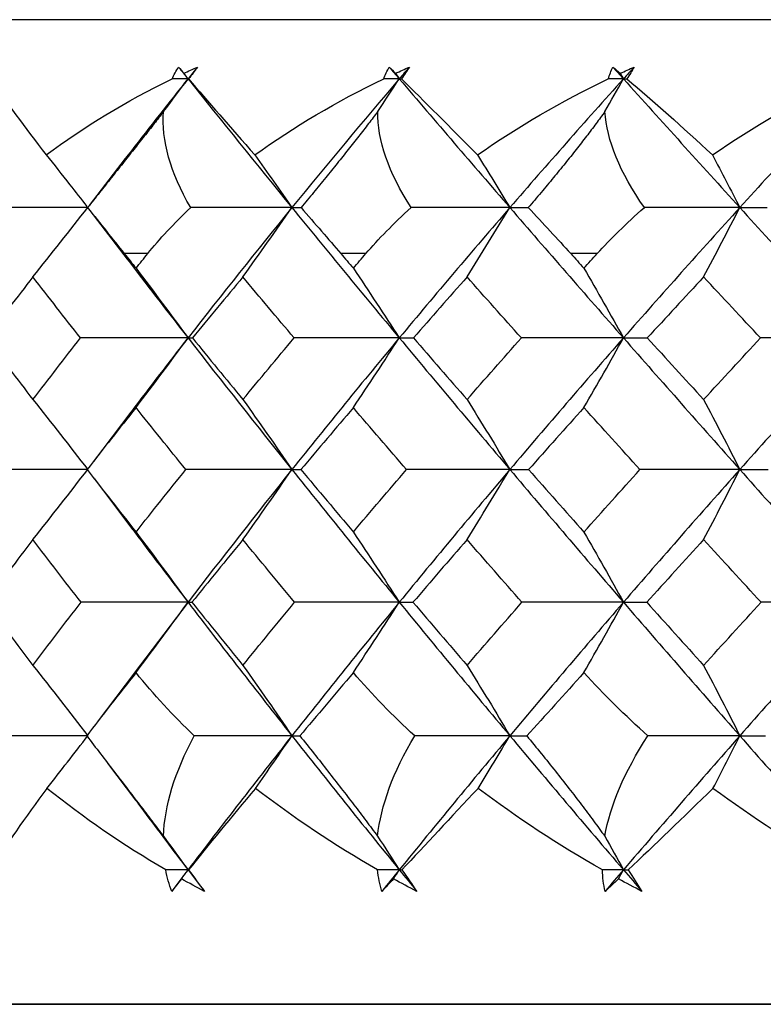
# Paper-space layout '_Bottom' of a CAD drawing. Units: millimetres. Extents: x -149 to 123, y -16 to 192.
# Drawn here: x 78 to 83, y 90 to 96 of the extents above; entities that cross this region are included whole.
import ezdxf

# ---------------------------------------------------------------- set-up
doc = ezdxf.new("R2010")
doc.units = ezdxf.units.MM

psp = doc.layouts.new('_Bottom')

# ---------------------------------------------------------------- linework, layer by layer
at = {"color": 7, "linetype": 'Continuous', "lineweight": 25}
for p, q in [((106.9829, 96.3056), (73.0171, 96.3056)), ((78.7442, 95.4728), (78.5282, 95.1918)), ((78.532, 95.1611), (78.7555, 94.8696)), ((78.879, 94.9034), (78.7382, 94.9034)), ((80.1868, 94.9034), (80.0365, 94.9034)), ((81.5735, 94.9034), (81.415, 94.9034)), ((78.7782, 93.9537), (78.5534, 93.6581)), ((78.5589, 93.5524), (78.7884, 93.2496)), ((79.1202, 92.8135), (78.7983, 92.3888)), ((78.7998, 92.3911), (78.5764, 92.0952)), ((78.6379, 91.8493), (78.8057, 91.6264)), ((74.05, 90.4034), (105.95, 90.4034))]:
    psp.add_line(p, q, dxfattribs=at)
for points in [[(79.0247, 95.9508), (79.036, 95.9753), (79.0491, 95.9989), (79.0638, 96.0215)], [(79.0638, 96.0215), (79.0741, 96.0093), (79.0846, 95.9969), (79.0953, 95.9843)], [(79.0638, 96.0215), (79.0826, 95.9979), (79.1014, 95.9744), (79.1202, 95.9508)], [(79.0953, 95.9843), (79.1223, 95.9969), (79.1494, 96.0093), (79.1768, 96.0215)], [(79.0953, 95.9843), (79.1036, 95.9732), (79.1119, 95.962), (79.1202, 95.9508)], [(79.1768, 96.0215), (79.1579, 95.9979), (79.139, 95.9744), (79.1202, 95.9508)], [(79.1768, 96.0215), (79.1601, 95.9989), (79.1424, 95.9754), (79.1239, 95.9508)], [(80.2934, 95.9508), (80.3028, 95.9753), (80.3139, 95.9989), (80.3267, 96.0215)], [(80.3267, 96.0215), (80.3393, 96.0093), (80.352, 95.9969), (80.3649, 95.9843)], [(80.3267, 96.0215), (80.3468, 95.9979), (80.3668, 95.9744), (80.3869, 95.9508)], [(80.3649, 95.9843), (80.3922, 95.9969), (80.4197, 96.0093), (80.4473, 96.0215)], [(80.3649, 95.9843), (80.3723, 95.9732), (80.3796, 95.962), (80.3869, 95.9508)], [(80.4473, 96.0215), (80.4272, 95.9979), (80.4071, 95.9744), (80.3869, 95.9508)], [(80.4473, 96.0215), (80.4324, 95.9989), (80.4164, 95.9754), (80.3993, 95.9508)], [(81.6403, 95.9508), (81.6476, 95.9753), (81.6567, 95.9989), (81.6675, 96.0215)], [(81.6675, 96.0215), (81.6822, 96.0093), (81.6971, 95.9969), (81.7121, 95.9843)], [(81.6675, 96.0215), (81.6887, 95.9979), (81.7099, 95.9744), (81.7311, 95.9508)], [(81.7121, 95.9843), (81.7395, 95.9969), (81.7671, 96.0093), (81.7948, 96.0215)], [(81.7121, 95.9843), (81.7185, 95.9732), (81.7248, 95.962), (81.7311, 95.9508)], [(81.7948, 96.0215), (81.7735, 95.9979), (81.7523, 95.9744), (81.7311, 95.9508)], [(81.7948, 96.0215), (81.7817, 95.9989), (81.7674, 95.9754), (81.752, 95.9508)], [(77.936, 95.9508), (78.0271, 95.8166), (78.1409, 95.6626), (78.2701, 95.495)], [(78.2701, 95.495), (78.4944, 95.663), (78.7484, 95.8168), (79.0247, 95.9508)], [(78.9739, 95.7552), (79.0231, 95.8205), (79.0719, 95.8857), (79.1202, 95.9508)], [(79.1202, 95.9508), (79.0884, 95.9508), (79.0565, 95.9508), (79.0247, 95.9508)], [(79.1202, 95.9508), (79.3243, 95.6954), (79.5321, 95.4382), (79.7432, 95.1793)], [(79.1202, 95.9508), (79.1214, 95.9508), (79.1226, 95.9508), (79.1239, 95.9508)], [(79.1239, 95.9508), (79.2385, 95.8166), (79.3735, 95.6626), (79.5208, 95.495)], [(79.5208, 95.495), (79.7532, 95.663), (80.0134, 95.8168), (80.2934, 95.9508)], [(80.3869, 95.9508), (80.1691, 95.6954), (79.9544, 95.4382), (79.7432, 95.1793)], [(80.2577, 95.7552), (80.3011, 95.8205), (80.3442, 95.8857), (80.3869, 95.9508)], [(80.3869, 95.9508), (80.3558, 95.9508), (80.3246, 95.9508), (80.2934, 95.9508)], [(80.3869, 95.9508), (80.6048, 95.6954), (80.8259, 95.4382), (81.05, 95.1793)], [(80.3869, 95.9508), (80.391, 95.9508), (80.3951, 95.9508), (80.3993, 95.9508)], [(80.3993, 95.9508), (80.5366, 95.8166), (80.6916, 95.6626), (80.8559, 95.495)], [(80.8559, 95.495), (81.0945, 95.663), (81.3588, 95.8168), (81.6403, 95.9508)], [(81.7311, 95.9508), (81.5012, 95.6954), (81.2741, 95.4382), (81.05, 95.1793)], [(81.6199, 95.7552), (81.6573, 95.8205), (81.6943, 95.8857), (81.7311, 95.9508)], [(81.7311, 95.9508), (81.7009, 95.9508), (81.6706, 95.9508), (81.6403, 95.9508)], [(81.7311, 95.9508), (81.961, 95.6954), (82.1936, 95.4382), (82.4288, 95.1793)], [(81.7311, 95.9508), (81.738, 95.9508), (81.745, 95.9508), (81.752, 95.9508)], [(81.752, 95.9508), (81.9109, 95.8166), (82.0847, 95.6626), (82.2646, 95.495)], [(82.2646, 95.495), (82.5075, 95.663), (82.7737, 95.8168), (83.0545, 95.9508)], [(83.1418, 95.9508), (82.9017, 95.6954), (82.664, 95.4382), (82.4288, 95.1793)], [(79.1363, 95.179), (79.0132, 95.3887), (78.9597, 95.5841), (78.9739, 95.7552)], [(80.458, 95.179), (80.3225, 95.3887), (80.256, 95.5841), (80.2577, 95.7552)], [(81.8565, 95.179), (81.7098, 95.3887), (81.6308, 95.5841), (81.6199, 95.7552)], [(79.5208, 95.495), (79.5961, 95.3895), (79.6702, 95.2843), (79.7432, 95.1793)], [(80.8559, 95.495), (80.9216, 95.3895), (80.9863, 95.2843), (81.05, 95.1793)], [(82.2646, 95.495), (82.3202, 95.3895), (82.3749, 95.2843), (82.4288, 95.1793)], [(78.5191, 95.1793), (78.314, 95.1793), (78.1082, 95.1792), (77.902, 95.179)], [(78.1901, 94.7633), (78.3013, 94.9019), (78.4113, 95.041), (78.5191, 95.1793)], [(78.5179, 95.179), (78.5944, 95.0827), (78.6687, 94.9902), (78.7382, 94.9034)], [(78.879, 94.9034), (78.949, 94.99), (79.0341, 95.0826), (79.1363, 95.179)], [(79.7432, 95.1793), (79.5321, 94.9205), (79.3243, 94.66), (79.1202, 94.3982)], [(79.7432, 95.1793), (79.5417, 95.1793), (79.3393, 95.1792), (79.1363, 95.179)], [(79.4494, 94.7633), (79.5487, 94.9019), (79.647, 95.041), (79.7432, 95.1793)], [(79.7432, 95.1793), (79.9544, 94.9205), (80.1691, 94.66), (80.3869, 94.3982)], [(79.7432, 95.1793), (79.7593, 95.1793), (79.7775, 95.1792), (79.7979, 95.179)], [(79.7979, 95.179), (79.882, 95.0827), (79.9622, 94.9902), (80.0365, 94.9034)], [(80.1868, 94.9034), (80.2614, 94.99), (80.3512, 95.0826), (80.458, 95.179)], [(81.05, 95.1793), (80.8259, 94.9205), (80.6048, 94.66), (80.3869, 94.3982)], [(81.05, 95.1793), (80.8536, 95.1793), (80.6562, 95.1792), (80.458, 95.179)], [(80.7935, 94.7633), (80.8803, 94.9019), (80.966, 95.041), (81.05, 95.1793)], [(81.05, 95.1793), (81.2741, 94.9205), (81.5012, 94.66), (81.7311, 94.3982)], [(81.05, 95.1793), (81.0845, 95.1793), (81.1212, 95.1792), (81.1601, 95.179)], [(81.1601, 95.179), (81.2509, 95.0827), (81.3365, 94.9902), (81.415, 94.9034)], [(81.5735, 94.9034), (81.6523, 94.99), (81.7461, 95.0826), (81.8565, 95.179)], [(82.4288, 95.1793), (82.1936, 94.9205), (81.961, 94.66), (81.7311, 94.3982)], [(82.4288, 95.1793), (82.2392, 95.1793), (82.0484, 95.1792), (81.8565, 95.179)], [(82.2119, 94.7633), (82.2852, 94.9019), (82.3577, 95.041), (82.4288, 95.1793)], [(82.4288, 95.1793), (82.664, 94.9205), (82.9017, 94.66), (83.1418, 94.3982)], [(82.4288, 95.1793), (82.4815, 95.1793), (82.5364, 95.1792), (82.5934, 95.179)], [(78.7382, 94.9034), (78.7616, 94.8743), (78.785, 94.8451), (78.8085, 94.8159)], [(78.8085, 94.8159), (78.8319, 94.8451), (78.8554, 94.8743), (78.879, 94.9034)], [(80.0365, 94.9034), (80.0614, 94.8743), (80.0864, 94.8451), (80.1115, 94.8159)], [(80.1115, 94.8159), (80.1365, 94.8451), (80.1616, 94.8743), (80.1868, 94.9034)], [(81.415, 94.9034), (81.4413, 94.8743), (81.4677, 94.8451), (81.4941, 94.8159)], [(81.4941, 94.8159), (81.5206, 94.8451), (81.547, 94.8743), (81.5735, 94.9034)], [(78.8085, 94.8159), (78.914, 94.6768), (79.0183, 94.5371), (79.1202, 94.3982)], [(80.1115, 94.8159), (80.2048, 94.6768), (80.2969, 94.5371), (80.3869, 94.3982)], [(81.4941, 94.8159), (81.5744, 94.6768), (81.6536, 94.5371), (81.7311, 94.3982)], [(78.1901, 94.7633), (78.0955, 94.6415), (78.0018, 94.5197), (77.9089, 94.3979)], [(78.4765, 94.3979), (78.3802, 94.5197), (78.2847, 94.6415), (78.1901, 94.7633)], [(79.4494, 94.7633), (79.3477, 94.6415), (79.2469, 94.5197), (79.1468, 94.3979)], [(79.7565, 94.3979), (79.6534, 94.5197), (79.551, 94.6415), (79.4494, 94.7633)], [(80.7935, 94.7633), (80.6857, 94.6415), (80.5785, 94.5197), (80.4721, 94.3979)], [(81.1191, 94.3979), (81.0099, 94.5197), (80.9014, 94.6415), (80.7935, 94.7633)], [(82.2119, 94.7633), (82.0987, 94.6415), (81.9861, 94.5197), (81.8741, 94.3979)], [(82.5531, 94.3979), (82.4388, 94.5197), (82.325, 94.6415), (82.2119, 94.7633)], [(77.9089, 94.3979), (78.0018, 94.2751), (78.0955, 94.152), (78.1901, 94.0287)], [(78.1901, 94.0287), (78.2847, 94.152), (78.3802, 94.2751), (78.4765, 94.3979)], [(79.1202, 94.3982), (78.9061, 94.3982), (78.6909, 94.3981), (78.4765, 94.3979)], [(78.8085, 93.98), (78.9139, 94.1193), (79.0181, 94.2591), (79.1202, 94.3982)], [(79.1202, 94.3982), (79.3243, 94.1364), (79.5321, 93.8733), (79.7433, 93.6091)], [(79.1202, 94.3982), (79.1267, 94.3982), (79.1356, 94.3981), (79.1468, 94.3979)], [(79.1468, 94.3979), (79.2469, 94.2751), (79.3477, 94.152), (79.4494, 94.0287)], [(79.4494, 94.0287), (79.551, 94.152), (79.6534, 94.2751), (79.7565, 94.3979)], [(80.3869, 94.3982), (80.1691, 94.1364), (79.9544, 93.8733), (79.7433, 93.6091)], [(80.3869, 94.3982), (80.1775, 94.3982), (79.9667, 94.3981), (79.7565, 94.3979)], [(80.1115, 93.98), (80.2047, 94.1193), (80.2967, 94.2591), (80.3869, 94.3982)], [(80.3869, 94.3982), (80.6048, 94.1364), (80.8259, 93.8733), (81.05, 93.6091)], [(80.3869, 94.3982), (80.413, 94.3982), (80.4414, 94.3981), (80.4721, 94.3979)], [(80.4721, 94.3979), (80.5786, 94.2751), (80.6857, 94.152), (80.7936, 94.0287)], [(80.7936, 94.0287), (80.9014, 94.152), (81.0099, 94.2751), (81.1191, 94.3979)], [(81.7311, 94.3982), (81.5012, 94.1364), (81.2741, 93.8733), (81.05, 93.6091)], [(81.7311, 94.3982), (81.528, 94.3982), (81.3233, 94.3981), (81.1191, 94.3979)], [(81.4941, 93.98), (81.5743, 94.1193), (81.6535, 94.2591), (81.7311, 94.3982)], [(81.7311, 94.3982), (81.961, 94.1364), (82.1936, 93.8733), (82.4288, 93.6091)], [(81.7311, 94.3982), (81.7764, 94.3982), (81.8242, 94.3981), (81.8741, 94.3979)], [(81.8741, 94.3979), (81.9861, 94.2751), (82.0987, 94.152), (82.2119, 94.0287)], [(82.2119, 94.0287), (82.325, 94.152), (82.4388, 94.2751), (82.5531, 94.3979)], [(83.1418, 94.3982), (82.9017, 94.1364), (82.664, 93.8733), (82.4288, 93.6091)], [(83.1418, 94.3982), (82.9466, 94.3982), (82.7498, 94.3981), (82.5531, 94.3979)], [(78.1901, 94.0287), (78.3015, 93.8889), (78.4115, 93.7486), (78.5191, 93.6091)], [(79.4494, 94.0287), (79.5489, 93.8889), (79.6472, 93.7486), (79.7433, 93.6091)], [(80.7936, 94.0287), (80.8804, 93.8889), (80.9661, 93.7486), (81.05, 93.6091)], [(82.2119, 94.0287), (82.2853, 93.8889), (82.3579, 93.7486), (82.4288, 93.6091)], [(78.8085, 93.98), (78.7097, 93.8566), (78.6118, 93.7328), (78.5148, 93.6089)], [(79.1071, 93.6089), (79.0068, 93.7328), (78.9072, 93.8566), (78.8085, 93.98)], [(80.1115, 93.98), (80.0061, 93.8566), (79.9014, 93.7328), (79.7975, 93.6089)], [(80.4299, 93.6089), (80.323, 93.7328), (80.2169, 93.8566), (80.1115, 93.98)], [(81.4941, 93.98), (81.3829, 93.8566), (81.2724, 93.7328), (81.1624, 93.6089)], [(81.8296, 93.6089), (81.7172, 93.7328), (81.6054, 93.8566), (81.4941, 93.98)], [(78.5191, 93.6091), (78.3038, 93.6091), (78.0875, 93.609), (77.8721, 93.6089)], [(78.1901, 93.189), (78.3014, 93.3289), (78.4114, 93.4694), (78.5191, 93.6091)], [(78.5148, 93.6089), (78.6118, 93.4843), (78.7097, 93.3596), (78.8085, 93.2346)], [(78.8085, 93.2346), (78.9072, 93.3596), (79.0068, 93.4843), (79.1071, 93.6089)], [(79.7433, 93.6091), (79.5318, 93.6091), (79.3191, 93.609), (79.1071, 93.6089)], [(79.7433, 93.6091), (79.5321, 93.3449), (79.3243, 93.0796), (79.1202, 92.8135)], [(79.4494, 93.189), (79.5488, 93.3289), (79.647, 93.4694), (79.7433, 93.6091)], [(79.7433, 93.6091), (79.9544, 93.3449), (80.1691, 93.0796), (80.3869, 92.8135)], [(79.7433, 93.6091), (79.759, 93.6091), (79.7771, 93.609), (79.7975, 93.6089)], [(79.7975, 93.6089), (79.9014, 93.4843), (80.0061, 93.3596), (80.1115, 93.2346)], [(80.1115, 93.2346), (80.2169, 93.3596), (80.323, 93.4843), (80.4299, 93.6089)], [(81.05, 93.6091), (80.8259, 93.3449), (80.6048, 93.0796), (80.3869, 92.8135)], [(81.05, 93.6091), (80.8441, 93.6091), (80.6367, 93.609), (80.4299, 93.6089)], [(80.7935, 93.189), (80.8803, 93.3289), (80.966, 93.4694), (81.05, 93.6091)], [(81.05, 93.6091), (81.2741, 93.3449), (81.5012, 93.0796), (81.7311, 92.8135)], [(81.05, 93.6091), (81.0851, 93.6091), (81.1228, 93.609), (81.1624, 93.6089)], [(81.1624, 93.6089), (81.2724, 93.4843), (81.3829, 93.3596), (81.4941, 93.2346)], [(81.4941, 93.2346), (81.6054, 93.3596), (81.7172, 93.4843), (81.8296, 93.6089)], [(82.4288, 93.6091), (82.1936, 93.3449), (81.961, 93.0796), (81.7311, 92.8135)], [(82.4288, 93.6091), (82.2301, 93.6091), (82.0297, 93.609), (81.8296, 93.6089)], [(82.2119, 93.189), (82.2853, 93.3289), (82.3578, 93.4694), (82.4288, 93.6091)], [(82.4288, 93.6091), (82.664, 93.3449), (82.9017, 93.0796), (83.1418, 92.8135)], [(82.4288, 93.6091), (82.4831, 93.6091), (82.5398, 93.609), (82.5985, 93.6089)], [(78.8085, 93.2346), (78.914, 93.0944), (79.0183, 92.9536), (79.1202, 92.8135)], [(80.1115, 93.2346), (80.2048, 93.0944), (80.2969, 92.9536), (80.3869, 92.8135)], [(81.4941, 93.2346), (81.5744, 93.0944), (81.6536, 92.9536), (81.7311, 92.8135)], [(78.1901, 93.189), (78.0946, 93.064), (78, 92.9388), (77.9063, 92.8133)], [(78.4792, 92.8133), (78.382, 92.9388), (78.2856, 93.064), (78.1901, 93.189)], [(79.4494, 93.189), (79.3468, 93.064), (79.245, 92.9388), (79.144, 92.8133)], [(79.7595, 92.8133), (79.6553, 92.9388), (79.5519, 93.064), (79.4494, 93.189)], [(80.7935, 93.189), (80.6847, 93.064), (80.5765, 92.9388), (80.4691, 92.8133)], [(81.1222, 92.8133), (81.0119, 92.9388), (80.9024, 93.064), (80.7935, 93.189)], [(82.2119, 93.189), (82.0976, 93.064), (81.984, 92.9388), (81.8709, 92.8133)], [(82.5563, 92.8133), (82.4409, 92.9388), (82.3261, 93.064), (82.2119, 93.189)], [(77.9063, 92.8133), (78, 92.6875), (78.0946, 92.5614), (78.1901, 92.4353)], [(78.1901, 92.4353), (78.2856, 92.5614), (78.382, 92.6875), (78.4792, 92.8133)], [(79.1202, 92.8135), (78.907, 92.8135), (78.6927, 92.8134), (78.4792, 92.8133)], [(78.8085, 92.3921), (78.9139, 92.5324), (79.0182, 92.6733), (79.1202, 92.8135)], [(79.1202, 92.8135), (79.3243, 92.5474), (79.5321, 92.2805), (79.7433, 92.013)], [(79.1202, 92.8135), (79.1258, 92.8135), (79.1338, 92.8134), (79.144, 92.8133)], [(79.144, 92.8133), (79.245, 92.6875), (79.3468, 92.5614), (79.4494, 92.4353)], [(79.4494, 92.4353), (79.5519, 92.5614), (79.6553, 92.6875), (79.7595, 92.8133)], [(80.3869, 92.8135), (80.1691, 92.5474), (79.9544, 92.2805), (79.7433, 92.013)], [(80.3869, 92.8135), (80.1785, 92.8135), (79.9686, 92.8134), (79.7595, 92.8133)], [(80.1115, 92.3921), (80.2047, 92.5324), (80.2968, 92.6733), (80.3869, 92.8135)], [(80.3869, 92.8135), (80.6048, 92.5474), (80.8259, 92.2805), (81.05, 92.013)], [(80.3869, 92.8135), (80.412, 92.8135), (80.4395, 92.8134), (80.4691, 92.8133)], [(80.4691, 92.8133), (80.5765, 92.6875), (80.6847, 92.5614), (80.7936, 92.4353)], [(80.7936, 92.4353), (80.9024, 92.5614), (81.0119, 92.6875), (81.1222, 92.8133)], [(81.7311, 92.8135), (81.5012, 92.5474), (81.2741, 92.2805), (81.05, 92.013)], [(81.7311, 92.8135), (81.529, 92.8135), (81.3254, 92.8134), (81.1222, 92.8133)], [(81.4942, 92.3921), (81.5743, 92.5324), (81.6535, 92.6733), (81.7311, 92.8135)], [(81.7311, 92.8135), (81.961, 92.5474), (82.1936, 92.2805), (82.4288, 92.013)], [(81.7311, 92.8135), (81.7754, 92.8135), (81.8222, 92.8134), (81.8709, 92.8133)], [(81.8709, 92.8133), (81.984, 92.6875), (82.0976, 92.5614), (82.2119, 92.4353)], [(82.2119, 92.4353), (82.3261, 92.5614), (82.4409, 92.6875), (82.5563, 92.8133)], [(83.1418, 92.8135), (82.9017, 92.5474), (82.664, 92.2805), (82.4288, 92.013)], [(83.1418, 92.8135), (82.9477, 92.8135), (82.7519, 92.8134), (82.5563, 92.8133)], [(78.1901, 92.4353), (78.3015, 92.2947), (78.4115, 92.1535), (78.5191, 92.013)], [(79.4494, 92.4353), (79.5489, 92.2947), (79.6471, 92.1535), (79.7433, 92.013)], [(80.7936, 92.4353), (80.8804, 92.2947), (80.9661, 92.1535), (81.05, 92.013)], [(82.2119, 92.4353), (82.2853, 92.2947), (82.3579, 92.1535), (82.4288, 92.013)], [(78.8085, 92.3921), (78.7044, 92.26), (78.6056, 92.1336), (78.5127, 92.0129)], [(79.1581, 92.0129), (79.0313, 92.1336), (78.9135, 92.2599), (78.8085, 92.3921)], [(80.1115, 92.3921), (80.0003, 92.26), (79.8931, 92.1336), (79.7909, 92.0129)], [(80.4798, 92.0129), (80.3476, 92.1336), (80.2236, 92.2599), (80.1115, 92.3921)], [(81.4942, 92.3921), (81.3768, 92.26), (81.262, 92.1336), (81.1512, 92.0129)], [(81.8781, 92.0129), (81.7415, 92.1336), (81.6123, 92.2599), (81.4942, 92.3921)], [(78.5191, 92.013), (78.3212, 92.013), (78.1227, 92.013), (77.9237, 92.0129)], [(78.2747, 91.6979), (78.3574, 91.8032), (78.4388, 91.9083), (78.5191, 92.013)], [(78.9727, 91.4112), (78.9804, 91.5927), (79.04, 91.7958), (79.1581, 92.0129)], [(79.7433, 92.013), (79.5321, 91.7456), (79.3243, 91.4776), (79.1202, 91.2094)], [(79.7433, 92.013), (79.5489, 92.013), (79.3539, 92.013), (79.1581, 92.0129)], [(79.5249, 91.6979), (79.5988, 91.8032), (79.6715, 91.9083), (79.7433, 92.013)], [(79.7433, 92.013), (79.7571, 92.013), (79.773, 92.013), (79.7909, 92.0129)], [(79.7433, 92.013), (79.9544, 91.7456), (80.1691, 91.4776), (80.3869, 91.2094)], [(80.2566, 91.4112), (80.2767, 91.5927), (80.3492, 91.7958), (80.4798, 92.0129)], [(81.05, 92.013), (80.8259, 91.7456), (80.6048, 91.4776), (80.3869, 91.2094)], [(81.05, 92.013), (80.8608, 92.013), (80.6707, 92.013), (80.4798, 92.0129)], [(80.8595, 91.6979), (80.9239, 91.8032), (80.9874, 91.9083), (81.05, 92.013)], [(81.05, 92.013), (81.0817, 92.013), (81.1155, 92.013), (81.1512, 92.0129)], [(81.05, 92.013), (81.2741, 91.7456), (81.5012, 91.4776), (81.7311, 91.2094)], [(81.619, 91.4112), (81.6513, 91.5927), (81.7361, 91.7958), (81.8781, 92.0129)], [(82.4288, 92.013), (82.1936, 91.7456), (81.961, 91.4776), (81.7311, 91.2094)], [(82.4288, 92.013), (82.2463, 92.013), (82.0627, 92.013), (81.8781, 92.0129)], [(82.2677, 91.6979), (82.3222, 91.8032), (82.3759, 91.9083), (82.4288, 92.013)], [(82.4288, 92.013), (82.4782, 92.013), (82.5295, 92.013), (82.5828, 92.0129)], [(82.4288, 92.013), (82.664, 91.7456), (82.9017, 91.4776), (83.1418, 91.2094)], [(78.2747, 91.6979), (78.1446, 91.522), (78.0296, 91.3586), (77.9324, 91.2094)], [(78.9867, 91.2094), (78.731, 91.3586), (78.4921, 91.5219), (78.2747, 91.6979)], [(79.5249, 91.6979), (79.3773, 91.522), (79.2426, 91.3586), (79.1238, 91.2094)], [(80.2564, 91.2094), (79.996, 91.3586), (79.7506, 91.5219), (79.5249, 91.6979)], [(80.8595, 91.6979), (80.6955, 91.522), (80.5421, 91.3586), (80.4027, 91.2094)], [(81.6045, 91.2094), (81.3416, 91.3586), (81.0916, 91.5219), (80.8595, 91.6979)], [(82.2677, 91.6979), (82.0886, 91.522), (81.9178, 91.3586), (81.7589, 91.2094)], [(83.0202, 91.2094), (82.7568, 91.3586), (82.5043, 91.5219), (82.2677, 91.6979)], [(78.9727, 91.4112), (79.0224, 91.3438), (79.0715, 91.2765), (79.1202, 91.2094)], [(80.2566, 91.4112), (80.3005, 91.3438), (80.3439, 91.2765), (80.3869, 91.2094)], [(81.619, 91.4112), (81.6567, 91.3438), (81.6941, 91.2765), (81.7311, 91.2094)], [(79.0225, 91.0805), (79.0073, 91.1214), (78.9952, 91.1644), (78.9867, 91.2094)], [(79.1202, 91.2094), (79.0757, 91.2094), (79.0312, 91.2094), (78.9867, 91.2094)], [(79.1202, 91.2094), (79.0875, 91.1664), (79.055, 91.1235), (79.0225, 91.0805)], [(79.081, 91.1554), (79.0941, 91.1734), (79.1072, 91.1914), (79.1202, 91.2094)], [(79.1202, 91.2094), (79.1213, 91.2094), (79.1225, 91.2094), (79.1238, 91.2094)], [(79.1202, 91.2094), (79.1529, 91.1664), (79.1856, 91.1235), (79.2185, 91.0805)], [(79.1238, 91.2094), (79.1566, 91.165), (79.1882, 91.122), (79.2185, 91.0805)], [(80.2826, 91.0805), (80.2705, 91.1214), (80.2616, 91.1644), (80.2564, 91.2094)], [(80.3869, 91.2094), (80.3435, 91.2094), (80.2999, 91.2094), (80.2564, 91.2094)], [(80.3869, 91.2094), (80.3521, 91.1664), (80.3173, 91.1235), (80.2826, 91.0805)], [(80.3523, 91.1554), (80.3639, 91.1734), (80.3754, 91.1914), (80.3869, 91.2094)], [(80.3869, 91.2094), (80.3921, 91.2094), (80.3973, 91.2094), (80.4027, 91.2094)], [(80.3869, 91.2094), (80.4218, 91.1664), (80.4568, 91.1235), (80.4918, 91.0805)], [(80.4027, 91.2094), (80.434, 91.165), (80.4637, 91.122), (80.4918, 91.0805)], [(81.6209, 91.0805), (81.612, 91.1214), (81.6064, 91.1644), (81.6045, 91.2094)], [(81.7311, 91.2094), (81.6889, 91.2094), (81.6468, 91.2094), (81.6045, 91.2094)], [(81.7311, 91.2094), (81.6943, 91.1664), (81.6576, 91.1235), (81.6209, 91.0805)], [(81.7013, 91.1554), (81.7113, 91.1734), (81.7212, 91.1914), (81.7311, 91.2094)], [(81.7311, 91.2094), (81.7402, 91.2094), (81.7495, 91.2094), (81.7589, 91.2094)], [(81.7311, 91.2094), (81.7679, 91.1664), (81.8047, 91.1235), (81.8417, 91.0805)], [(81.7589, 91.2094), (81.7883, 91.165), (81.816, 91.122), (81.8417, 91.0805)], [(79.081, 91.1554), (79.061, 91.13), (79.0415, 91.105), (79.0225, 91.0805)], [(79.2185, 91.0805), (79.1722, 91.105), (79.1263, 91.13), (79.081, 91.1554)], [(80.3523, 91.1554), (80.3286, 91.13), (80.3054, 91.105), (80.2826, 91.0805)], [(80.4918, 91.0805), (80.4449, 91.105), (80.3984, 91.13), (80.3523, 91.1554)], [(81.7013, 91.1554), (81.6741, 91.13), (81.6473, 91.105), (81.6209, 91.0805)], [(81.8417, 91.0805), (81.7945, 91.105), (81.7477, 91.13), (81.7013, 91.1554)]]:
    psp.add_open_spline(points, degree=3, dxfattribs=at)
for points, knots in [([(79.1202, 95.9508), (79.006, 95.8074), (78.8787, 95.6477), (78.7555, 95.4871), (78.7429, 95.4707)], [0, 0, 0, 0, 0.897497, 1, 1, 1, 1]), ([(78.9739, 95.7552), (78.9551, 95.7311), (78.9167, 95.6819), (78.8567, 95.6056), (78.7938, 95.526), (78.728, 95.4431), (78.6597, 95.3572), (78.5891, 95.2684), (78.542, 95.2092), (78.5179, 95.179)], [0, 0, 0, 0, 0.124884, 0.255023, 0.390916, 0.533, 0.681661, 0.837232, 1, 1, 1, 1]), ([(80.2577, 95.7552), (80.2394, 95.7311), (80.2022, 95.6819), (80.1431, 95.6056), (80.0803, 95.526), (80.0141, 95.4431), (79.9446, 95.3572), (79.872, 95.2684), (79.823, 95.2092), (79.7979, 95.179)], [0, 0, 0, 0, 0.124884, 0.255023, 0.390916, 0.533, 0.681661, 0.837232, 1, 1, 1, 1]), ([(81.6199, 95.7552), (81.6024, 95.7311), (81.5666, 95.6819), (81.5088, 95.6056), (81.4468, 95.526), (81.3806, 95.4431), (81.3104, 95.3572), (81.2364, 95.2684), (81.1859, 95.2092), (81.1601, 95.179)], [0, 0, 0, 0, 0.124884, 0.255023, 0.390916, 0.533, 0.681661, 0.837232, 1, 1, 1, 1]), ([(78.2701, 95.495), (78.317, 95.4361), (78.3986, 95.3336), (78.4795, 95.2299), (78.514, 95.1858)], [0, 0, 0, 0, 0.57421, 1, 1, 1, 1]), ([(78.5182, 95.1793), (78.5176, 95.1793), (78.5162, 95.1792), (78.5173, 95.1791), (78.5179, 95.179)], [0, 0, 0, 0, 0.432199, 1, 1, 1, 1]), ([(78.7543, 94.8718), (78.7871, 94.8289), (78.9074, 94.6714), (79.0306, 94.5133), (79.1202, 94.3982)], [0, 0, 0, 0, 0.272616, 1, 1, 1, 1]), ([(79.1202, 94.3982), (79.0059, 94.2514), (78.8906, 94.1033), (78.7789, 93.9546), (78.7779, 93.9533)], [0, 0, 0, 0, 0.991356, 1, 1, 1, 1]), ([(78.7872, 93.2518), (78.8091, 93.2226), (78.9184, 93.0768), (79.0305, 92.9305), (79.1202, 92.8135)], [0, 0, 0, 0, 0.200069, 1, 1, 1, 1]), ([(78.5127, 92.0129), (78.5403, 91.9771), (78.5942, 91.9069), (78.6751, 91.8016), (78.7535, 91.6993), (78.8293, 91.6002), (78.9023, 91.5044), (78.9496, 91.4419), (78.9727, 91.4112)], [0, 0, 0, 0, 0.183676, 0.360135, 0.529655, 0.692557, 0.849203, 1, 1, 1, 1]), ([(79.7909, 92.0129), (79.8194, 91.9771), (79.8754, 91.9069), (79.9584, 91.8016), (80.0382, 91.6993), (80.1145, 91.6002), (80.1873, 91.5044), (80.2338, 91.4419), (80.2566, 91.4112)], [0, 0, 0, 0, 0.183676, 0.360135, 0.529655, 0.692557, 0.849203, 1, 1, 1, 1]), ([(81.1512, 92.0129), (81.1806, 91.9771), (81.2382, 91.9069), (81.3226, 91.8016), (81.4031, 91.6993), (81.4793, 91.6002), (81.5514, 91.5044), (81.5967, 91.4419), (81.619, 91.4112)], [0, 0, 0, 0, 0.183676, 0.360135, 0.529655, 0.692557, 0.849203, 1, 1, 1, 1]), ([(78.8044, 91.6286), (78.8206, 91.6068), (78.9241, 91.4672), (79.0305, 91.3274), (79.1202, 91.2094)], [0, 0, 0, 0, 0.155973, 1, 1, 1, 1]), ([(90, 90.4034), (88.7668, 90.4034), (86.2133, 90.4034), (82.5303, 90.4034), (79.2639, 90.4034), (76.7669, 90.4034), (75.3887, 90.4034), (74.8489, 90.4034), (75.0007, 90.4034), (75.001, 90.4034)], [0, 0, 0, 0, 0.157063, 0.325224, 0.499835, 0.674366, 0.842651, 0.999642, 1, 1, 1, 1])]:
    psp.add_open_spline(points, degree=3, knots=knots, dxfattribs=at)

doc.saveas('drawing.dxf')
